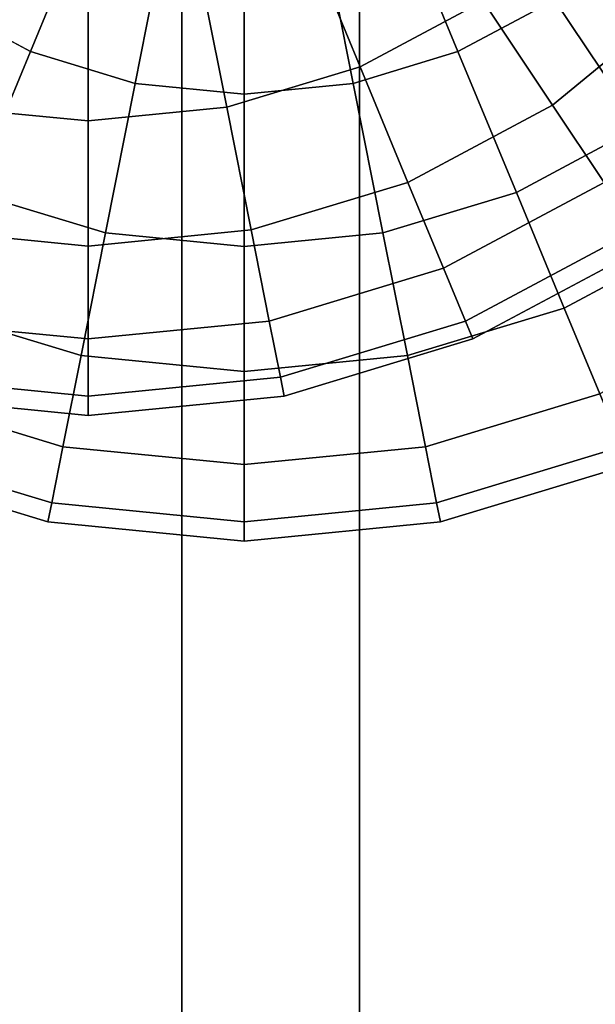
# Model space of a CAD drawing. Units: inches. Extents: x 1835 to 2471, y -177 to 178.
# Drawn here: x 2096 to 2097, y 6 to 7 of the extents above; entities that cross this region are included whole.
import ezdxf

# ---------------------------------------------------------------- set-up
doc = ezdxf.new("R2010")
doc.units = ezdxf.units.IN
doc.header["$MEASUREMENT"] = 0
doc.layers.get('0').update_dxf_attribs({"true_color": 0x030303})

msp = doc.modelspace()

# ---------------------------------------------------------------- linework, layer by layer
at = {"color": 18, "true_color": 0x000000}
for p, q in [((2096.3837, 8.5335, 49.0295), (2096.3837, 1.7091, 48.131)), ((2096.3837, 1.7091, 100.8658), (2096.3837, 8.5335, 99.9674)), ((2096.3837, 8.1363, 50.512), (2096.3837, 1.7091, 49.6658)), ((2096.3837, 1.7091, 99.331), (2096.3837, 8.1363, 98.4849)), ((2096.0199, 7.5679, 48.3338), (2095.9277, 7.3453, 48.5077)), ((2095.9277, 7.3453, 51.6369), (2096.0199, 7.5679, 51.8108)), ((2096.4282, 7.5679, 48.3338), (2096.5204, 7.3453, 48.5077)), ((2096.5204, 7.3453, 51.6369), (2096.4282, 7.5679, 51.8108)), ((2096.12, 7.5376, 48.3338), (2096.073, 7.3012, 48.5077)), ((2096.073, 7.3012, 51.6369), (2096.12, 7.5376, 51.8108)), ((2096.3281, 7.5376, 48.3338), (2096.3752, 7.3012, 48.5077)), ((2096.3752, 7.3012, 51.6369), (2096.3281, 7.5376, 51.8108)), ((2096.2241, 7.5273, 48.3338), (2096.2241, 7.2863, 48.5077)), ((2096.2241, 7.2863, 51.6369), (2096.2241, 7.5273, 51.8108)), ((2096.304, 7.5194, 97.8335), (2096.3848, 7.3243, 98.0675)), ((2096.3848, 7.3243, 100.7288), (2096.304, 7.5194, 100.9628)), ((2096.1587, 7.4754, 97.8335), (2096.1999, 7.2682, 98.0675)), ((2096.1999, 7.2682, 100.7288), (2096.1587, 7.4754, 100.9628)), ((2096.0076, 7.4605, 97.8335), (2096.0076, 7.2492, 98.0675)), ((2096.0076, 7.2492, 100.7288), (2096.0076, 7.4605, 100.9628)), ((2096.5552, 7.4154, 98.0675), (2096.6515, 7.2712, 98.3527)), ((2096.6515, 7.2712, 100.4436), (2096.5552, 7.4154, 100.7288)), ((2096.6543, 7.4169, 48.5077), (2096.7717, 7.2412, 48.7417)), ((2096.7717, 7.2412, 51.4029), (2096.6543, 7.4169, 51.6369)), ((2095.9277, 7.3453, 48.5077), (2095.8469, 7.1501, 48.7417)), ((2095.8469, 7.1501, 51.4029), (2095.9277, 7.3453, 51.6369)), ((2096.5204, 7.3453, 48.5077), (2096.6013, 7.1501, 48.7417)), ((2096.6013, 7.1501, 51.4029), (2096.5204, 7.3453, 51.6369)), ((2096.3848, 7.3243, 98.0675), (2096.4511, 7.1641, 98.3527)), ((2096.4511, 7.1641, 100.4436), (2096.3848, 7.3243, 100.7288)), ((2096.073, 7.3012, 48.5077), (2096.0318, 7.0941, 48.7417)), ((2096.0318, 7.0941, 51.4029), (2096.073, 7.3012, 51.6369)), ((2096.3752, 7.3012, 48.5077), (2096.4164, 7.0941, 48.7417)), ((2096.4164, 7.0941, 51.4029), (2096.3752, 7.3012, 51.6369)), ((2096.2241, 7.2863, 48.5077), (2096.2241, 7.0751, 48.7417)), ((2096.2241, 7.0751, 51.4029), (2096.2241, 7.2863, 51.6369)), ((2096.1999, 7.2682, 98.0675), (2096.2337, 7.0982, 98.3527)), ((2096.2337, 7.0982, 100.4436), (2096.1999, 7.2682, 100.7288)), ((2096.6515, 7.2712, 98.3527), (2096.7231, 7.1641, 98.678)), ((2096.7231, 7.1641, 100.1183), (2096.6515, 7.2712, 100.4436)), ((2096.0076, 7.2492, 98.0675), (2096.0076, 7.0759, 98.3527)), ((2096.0076, 7.0759, 100.4436), (2096.0076, 7.2492, 100.7288)), ((2096.4511, 7.1641, 98.3527), (2096.5004, 7.0451, 98.678)), ((2096.5004, 7.0451, 100.1183), (2096.4511, 7.1641, 100.4436)), ((2096.6013, 7.1501, 48.7417), (2096.6676, 6.99, 49.0268)), ((2096.6676, 6.99, 51.1178), (2096.6013, 7.1501, 51.4029)), ((2096.2337, 7.0982, 98.3527), (2096.2588, 6.9718, 98.678)), ((2096.2588, 6.9718, 100.1183), (2096.2337, 7.0982, 100.4436)), ((2096.0318, 7.0941, 48.7417), (2095.998, 6.924, 49.0268)), ((2095.998, 6.924, 51.1178), (2096.0318, 7.0941, 51.4029)), ((2096.4164, 7.0941, 48.7417), (2096.4502, 6.924, 49.0268)), ((2096.4502, 6.924, 51.1178), (2096.4164, 7.0941, 51.4029)), ((2096.0076, 7.0759, 98.3527), (2096.0076, 6.9471, 98.678)), ((2096.0076, 6.9471, 100.1183), (2096.0076, 7.0759, 100.4436)), ((2096.2241, 7.0751, 48.7417), (2096.2241, 6.9018, 49.0268)), ((2096.2241, 6.9018, 51.1178), (2096.2241, 7.0751, 51.4029)), ((2096.5004, 7.0451, 98.678), (2096.5308, 6.9718, 99.031)), ((2096.5308, 6.9718, 99.7653), (2096.5004, 7.0451, 100.1183)), ((2096.6676, 6.99, 49.0268), (2096.7169, 6.871, 49.3522)), ((2096.7169, 6.871, 50.7924), (2096.6676, 6.99, 51.1178)), ((2096.2588, 6.9718, 98.678), (2096.2743, 6.894, 99.031)), ((2096.2743, 6.894, 99.7653), (2096.2588, 6.9718, 100.1183)), ((2096.5308, 6.9718, 99.031), (2096.541, 6.9471, 99.3981)), ((2096.541, 6.9471, 99.3981), (2096.5308, 6.9718, 99.7653)), ((2096.0076, 6.9471, 98.678), (2096.0076, 6.8678, 99.031)), ((2096.0076, 6.8678, 99.7653), (2096.0076, 6.9471, 100.1183)), ((2095.998, 6.924, 49.0268), (2095.9728, 6.7977, 49.3522)), ((2095.9728, 6.7977, 50.7924), (2095.998, 6.924, 51.1178)), ((2096.4502, 6.924, 49.0268), (2096.4753, 6.7977, 49.3522)), ((2096.4753, 6.7977, 50.7924), (2096.4502, 6.924, 51.1178)), ((2096.2241, 6.9018, 49.0268), (2096.2241, 6.773, 49.3522)), ((2096.2241, 6.773, 50.7924), (2096.2241, 6.9018, 51.1178)), ((2096.2743, 6.894, 99.031), (2096.2795, 6.8678, 99.3981)), ((2096.2795, 6.8678, 99.3981), (2096.2743, 6.894, 99.7653)), ((2096.0076, 6.8678, 99.031), (2096.0076, 6.841, 99.3981)), ((2096.0076, 6.841, 99.3981), (2096.0076, 6.8678, 99.7653)), ((2095.9728, 6.7977, 49.3522), (2095.9574, 6.7199, 49.7052)), ((2095.9574, 6.7199, 50.4394), (2095.9728, 6.7977, 50.7924)), ((2096.4753, 6.7977, 49.3522), (2096.4908, 6.7199, 49.7052)), ((2096.4908, 6.7199, 50.4394), (2096.4753, 6.7977, 50.7924)), ((2096.2241, 6.773, 49.3522), (2096.2241, 6.6936, 49.7052)), ((2096.2241, 6.6936, 50.4394), (2096.2241, 6.773, 50.7924)), ((2095.9574, 6.7199, 49.7052), (2095.9521, 6.6936, 50.0723)), ((2095.9521, 6.6936, 50.0723), (2095.9574, 6.7199, 50.4394)), ((2096.4908, 6.7199, 49.7052), (2096.496, 6.6936, 50.0723)), ((2096.496, 6.6936, 50.0723), (2096.4908, 6.7199, 50.4394)), ((2096.2241, 6.6936, 49.7052), (2096.2241, 6.6669, 50.0723)), ((2096.2241, 6.6669, 50.0723), (2096.2241, 6.6936, 50.4394))]:
    msp.add_line(p, q, dxfattribs=at)
at = {"color": 18, "true_color": 0x000000, "extrusion": (-6.97399e-23, -4.24813e-15, -1)}
for p, q in [((2095.7938, 7.4169, 51.6369), (2095.9277, 7.3453, 51.6369)), ((2095.7938, 7.4169, 48.5077), (2095.9277, 7.3453, 48.5077)), ((2096.3848, 7.3243, 100.7288), (2096.5552, 7.4154, 100.7288)), ((2096.3848, 7.3243, 98.0675), (2096.5552, 7.4154, 98.0675)), ((2096.5204, 7.3453, 51.6369), (2096.6543, 7.4169, 51.6369)), ((2096.5204, 7.3453, 48.5077), (2096.6543, 7.4169, 48.5077)), ((2096.6515, 7.2712, 100.4436), (2096.8271, 7.4154, 100.4436)), ((2096.6515, 7.2712, 98.3527), (2096.8271, 7.4154, 98.3527)), ((2095.9277, 7.3453, 51.6369), (2096.073, 7.3012, 51.6369)), ((2095.9277, 7.3453, 48.5077), (2096.073, 7.3012, 48.5077)), ((2096.3752, 7.3012, 51.6369), (2096.5204, 7.3453, 51.6369)), ((2096.3752, 7.3012, 48.5077), (2096.5204, 7.3453, 48.5077)), ((2096.1999, 7.2682, 100.7288), (2096.3848, 7.3243, 100.7288)), ((2096.1999, 7.2682, 98.0675), (2096.3848, 7.3243, 98.0675)), ((2096.073, 7.3012, 51.6369), (2096.2241, 7.2863, 51.6369)), ((2096.073, 7.3012, 48.5077), (2096.2241, 7.2863, 48.5077)), ((2096.2241, 7.2863, 51.6369), (2096.3752, 7.3012, 51.6369)), ((2096.2241, 7.2863, 48.5077), (2096.3752, 7.3012, 48.5077)), ((2095.8153, 7.2682, 100.7288), (2096.0076, 7.2492, 100.7288)), ((2095.8153, 7.2682, 98.0675), (2096.0076, 7.2492, 98.0675)), ((2096.0076, 7.2492, 100.7288), (2096.1999, 7.2682, 100.7288)), ((2096.0076, 7.2492, 98.0675), (2096.1999, 7.2682, 98.0675)), ((2096.4511, 7.1641, 100.4436), (2096.6515, 7.2712, 100.4436)), ((2096.4511, 7.1641, 98.3527), (2096.6515, 7.2712, 98.3527)), ((2096.6013, 7.1501, 51.4029), (2096.7717, 7.2412, 51.4029)), ((2096.6013, 7.1501, 48.7417), (2096.7717, 7.2412, 48.7417)), ((2096.2337, 7.0982, 100.4436), (2096.4511, 7.1641, 100.4436)), ((2096.2337, 7.0982, 98.3527), (2096.4511, 7.1641, 98.3527)), ((2096.5004, 7.0451, 100.1183), (2096.7231, 7.1641, 100.1183)), ((2096.5004, 7.0451, 98.678), (2096.7231, 7.1641, 98.678)), ((2095.8469, 7.1501, 51.4029), (2096.0318, 7.0941, 51.4029)), ((2095.8469, 7.1501, 48.7417), (2096.0318, 7.0941, 48.7417)), ((2096.4164, 7.0941, 51.4029), (2096.6013, 7.1501, 51.4029)), ((2096.4164, 7.0941, 48.7417), (2096.6013, 7.1501, 48.7417)), ((2095.7815, 7.0982, 100.4436), (2096.0076, 7.0759, 100.4436)), ((2095.7815, 7.0982, 98.3527), (2096.0076, 7.0759, 98.3527)), ((2096.0076, 7.0759, 100.4436), (2096.2337, 7.0982, 100.4436)), ((2096.0076, 7.0759, 98.3527), (2096.2337, 7.0982, 98.3527)), ((2096.5308, 6.9718, 99.7653), (2096.7671, 7.0982, 99.7653)), ((2096.5308, 6.9718, 99.031), (2096.7671, 7.0982, 99.031)), ((2096.6676, 6.99, 51.1178), (2096.868, 7.0971, 51.1178)), ((2096.6676, 6.99, 49.0268), (2096.868, 7.0971, 49.0268)), ((2096.0318, 7.0941, 51.4029), (2096.2241, 7.0751, 51.4029)), ((2096.0318, 7.0941, 48.7417), (2096.2241, 7.0751, 48.7417)), ((2096.2241, 7.0751, 51.4029), (2096.4164, 7.0941, 51.4029)), ((2096.2241, 7.0751, 48.7417), (2096.4164, 7.0941, 48.7417)), ((2096.541, 6.9471, 99.3981), (2096.782, 7.0759, 99.3981)), ((2096.2588, 6.9718, 100.1183), (2096.5004, 7.0451, 100.1183)), ((2096.2588, 6.9718, 98.678), (2096.5004, 7.0451, 98.678)), ((2095.7805, 6.99, 51.1178), (2095.998, 6.924, 51.1178)), ((2095.7805, 6.99, 49.0268), (2095.998, 6.924, 49.0268)), ((2096.4502, 6.924, 51.1178), (2096.6676, 6.99, 51.1178)), ((2096.4502, 6.924, 49.0268), (2096.6676, 6.99, 49.0268)), ((2095.7564, 6.9718, 100.1183), (2096.0076, 6.9471, 100.1183)), ((2095.7564, 6.9718, 98.678), (2096.0076, 6.9471, 98.678)), ((2096.0076, 6.9471, 100.1183), (2096.2588, 6.9718, 100.1183)), ((2096.0076, 6.9471, 98.678), (2096.2588, 6.9718, 98.678)), ((2096.2743, 6.894, 99.7653), (2096.5308, 6.9718, 99.7653)), ((2096.2743, 6.894, 99.031), (2096.5308, 6.9718, 99.031)), ((2096.2795, 6.8678, 99.3981), (2096.541, 6.9471, 99.3981)), ((2095.998, 6.924, 51.1178), (2096.2241, 6.9018, 51.1178)), ((2095.998, 6.924, 49.0268), (2096.2241, 6.9018, 49.0268)), ((2096.2241, 6.9018, 51.1178), (2096.4502, 6.924, 51.1178)), ((2096.2241, 6.9018, 49.0268), (2096.4502, 6.924, 49.0268)), ((2095.7409, 6.894, 99.7653), (2096.0076, 6.8678, 99.7653)), ((2095.7409, 6.894, 99.031), (2096.0076, 6.8678, 99.031)), ((2096.0076, 6.8678, 99.7653), (2096.2743, 6.894, 99.7653)), ((2096.0076, 6.8678, 99.031), (2096.2743, 6.894, 99.031)), ((2095.7313, 6.871, 50.7924), (2095.9728, 6.7977, 50.7924)), ((2095.7313, 6.871, 49.3522), (2095.9728, 6.7977, 49.3522)), ((2095.7357, 6.8678, 99.3981), (2096.0076, 6.841, 99.3981)), ((2096.0076, 6.841, 99.3981), (2096.2795, 6.8678, 99.3981)), ((2096.4753, 6.7977, 50.7924), (2096.7169, 6.871, 50.7924)), ((2096.4753, 6.7977, 49.3522), (2096.7169, 6.871, 49.3522)), ((2095.7009, 6.7977, 50.4394), (2095.9574, 6.7199, 50.4394)), ((2095.7009, 6.7977, 49.7052), (2095.9574, 6.7199, 49.7052)), ((2095.9728, 6.7977, 50.7924), (2096.2241, 6.773, 50.7924)), ((2095.9728, 6.7977, 49.3522), (2096.2241, 6.773, 49.3522)), ((2096.2241, 6.773, 50.7924), (2096.4753, 6.7977, 50.7924)), ((2096.2241, 6.773, 49.3522), (2096.4753, 6.7977, 49.3522)), ((2096.4908, 6.7199, 50.4394), (2096.7472, 6.7977, 50.4394)), ((2096.4908, 6.7199, 49.7052), (2096.7472, 6.7977, 49.7052)), ((2095.6906, 6.773, 50.0723), (2095.9521, 6.6936, 50.0723)), ((2096.496, 6.6936, 50.0723), (2096.7575, 6.773, 50.0723)), ((2095.9574, 6.7199, 50.4394), (2096.2241, 6.6936, 50.4394)), ((2095.9574, 6.7199, 49.7052), (2096.2241, 6.6936, 49.7052)), ((2096.2241, 6.6936, 50.4394), (2096.4908, 6.7199, 50.4394)), ((2096.2241, 6.6936, 49.7052), (2096.4908, 6.7199, 49.7052)), ((2095.9521, 6.6936, 50.0723), (2096.2241, 6.6669, 50.0723)), ((2096.2241, 6.6669, 50.0723), (2096.496, 6.6936, 50.0723))]:
    msp.add_line(p, q, dxfattribs=at)
at = {"color": 18, "true_color": 0x000000, "extrusion": (-1, 1.46643e-15, 5.4728e-15)}
msp.add_circle((-1.7091, 74.4984, -2096.1376), 25.6, dxfattribs=at)
at = {"color": 18, "true_color": 0x000000, "invisible_edges": 1}
for points in [[(2096.3837, 8.5335, 49.0295), (2095.8915, 1.7091, 48.131), (2095.8915, 8.5335, 49.0295)], [(2095.8915, 1.7091, 48.131), (2096.3837, 8.5335, 49.0295), (2096.3837, 1.7091, 48.131)], [(2096.3837, 1.7091, 100.8658), (2095.8915, 8.5335, 99.9674), (2095.8915, 1.7091, 100.8658)], [(2095.8915, 8.5335, 99.9674), (2096.3837, 1.7091, 100.8658), (2096.3837, 8.5335, 99.9674)], [(2096.7818, 8.4576, 49.3126), (2096.3837, 1.7091, 48.131), (2096.3837, 8.5335, 49.0295)], [(2096.7818, 1.7091, 100.5727), (2096.3837, 8.5335, 99.9674), (2096.3837, 1.7091, 100.8658)], [(2096.3837, 8.5335, 99.9674), (2096.7818, 1.7091, 100.5727), (2096.7818, 8.4576, 99.6843)], [(2096.3837, 1.7091, 48.131), (2096.7818, 8.4576, 49.3126), (2096.7818, 1.7091, 48.4242)], [(2096.3837, 8.1363, 50.512), (2096.7818, 1.7091, 49.3727), (2096.7818, 8.2121, 50.2289)], [(2096.7818, 8.2121, 98.768), (2096.3837, 1.7091, 99.331), (2096.3837, 8.1363, 98.4849)], [(2096.3837, 1.7091, 99.331), (2096.7818, 8.2121, 98.768), (2096.7818, 1.7091, 99.6242)], [(2096.3837, 1.7091, 49.6658), (2095.8915, 8.1363, 50.512), (2095.8915, 1.7091, 49.6658)], [(2095.8915, 8.1363, 50.512), (2096.3837, 1.7091, 49.6658), (2096.3837, 8.1363, 50.512)], [(2096.3837, 8.1363, 98.4849), (2095.8915, 1.7091, 99.331), (2095.8915, 8.1363, 98.4849)], [(2095.8915, 1.7091, 99.331), (2096.3837, 8.1363, 98.4849), (2096.3837, 1.7091, 99.331)], [(2096.7818, 1.7091, 49.3727), (2096.3837, 8.1363, 50.512), (2096.3837, 1.7091, 49.6658)], [(2095.9277, 7.3453, 51.6369), (2095.9277, 7.6172, 51.8108), (2095.7938, 7.4169, 51.6369)], [(2095.9277, 7.6172, 48.3338), (2095.9277, 7.3453, 48.5077), (2095.7938, 7.4169, 48.5077)], [(2095.9277, 7.6172, 51.8108), (2095.9277, 7.3453, 51.6369), (2096.0199, 7.5679, 51.8108)], [(2095.9277, 7.3453, 48.5077), (2095.9277, 7.6172, 48.3338), (2096.0199, 7.5679, 48.3338)], [(2096.5204, 7.3453, 51.6369), (2096.5204, 7.6172, 51.8108), (2096.4282, 7.5679, 51.8108)], [(2096.5204, 7.6172, 48.3338), (2096.5204, 7.3453, 48.5077), (2096.4282, 7.5679, 48.3338)], [(2096.5204, 7.6172, 51.8108), (2096.5204, 7.3453, 51.6369), (2096.6543, 7.4169, 51.6369)], [(2096.5204, 7.3453, 48.5077), (2096.5204, 7.6172, 48.3338), (2096.6543, 7.4169, 48.5077)], [(2096.3848, 7.3243, 100.7288), (2096.4378, 7.591, 100.9628), (2096.304, 7.5194, 100.9628)], [(2096.4378, 7.591, 97.8335), (2096.3848, 7.3243, 98.0675), (2096.304, 7.5194, 97.8335)], [(2096.4378, 7.591, 100.9628), (2096.3848, 7.3243, 100.7288), (2096.5552, 7.4154, 100.7288)], [(2096.3848, 7.3243, 98.0675), (2096.4378, 7.591, 97.8335), (2096.5552, 7.4154, 98.0675)], [(2096.073, 7.3012, 51.6369), (2096.0199, 7.5679, 51.8108), (2095.9277, 7.3453, 51.6369)], [(2096.0199, 7.5679, 48.3338), (2096.073, 7.3012, 48.5077), (2095.9277, 7.3453, 48.5077)], [(2096.0199, 7.5679, 51.8108), (2096.073, 7.3012, 51.6369), (2096.12, 7.5376, 51.8108)], [(2096.073, 7.3012, 48.5077), (2096.0199, 7.5679, 48.3338), (2096.12, 7.5376, 48.3338)], [(2096.3752, 7.3012, 51.6369), (2096.4282, 7.5679, 51.8108), (2096.3281, 7.5376, 51.8108)], [(2096.4282, 7.5679, 48.3338), (2096.3752, 7.3012, 48.5077), (2096.3281, 7.5376, 48.3338)], [(2096.4282, 7.5679, 51.8108), (2096.3752, 7.3012, 51.6369), (2096.5204, 7.3453, 51.6369)], [(2096.3752, 7.3012, 48.5077), (2096.4282, 7.5679, 48.3338), (2096.5204, 7.3453, 48.5077)], [(2096.2241, 7.2863, 51.6369), (2096.12, 7.5376, 51.8108), (2096.073, 7.3012, 51.6369)], [(2096.12, 7.5376, 48.3338), (2096.2241, 7.2863, 48.5077), (2096.073, 7.3012, 48.5077)], [(2096.12, 7.5376, 51.8108), (2096.2241, 7.2863, 51.6369), (2096.2241, 7.5273, 51.8108)], [(2096.2241, 7.2863, 48.5077), (2096.12, 7.5376, 48.3338), (2096.2241, 7.5273, 48.3338)], [(2096.2241, 7.5273, 51.8108), (2096.3752, 7.3012, 51.6369), (2096.3281, 7.5376, 51.8108)], [(2096.3281, 7.5376, 48.3338), (2096.2241, 7.2863, 48.5077), (2096.2241, 7.5273, 48.3338)], [(2096.2241, 7.2863, 48.5077), (2096.3281, 7.5376, 48.3338), (2096.3752, 7.3012, 48.5077)], [(2096.6515, 7.2712, 100.4436), (2096.7046, 7.5379, 100.7288), (2096.5552, 7.4154, 100.7288)], [(2096.7046, 7.5379, 98.0675), (2096.6515, 7.2712, 98.3527), (2096.5552, 7.4154, 98.0675)], [(2096.7046, 7.5379, 100.7288), (2096.6515, 7.2712, 100.4436), (2096.8271, 7.4154, 100.4436)], [(2096.6515, 7.2712, 98.3527), (2096.7046, 7.5379, 98.0675), (2096.8271, 7.4154, 98.3527)], [(2096.1999, 7.2682, 100.7288), (2096.304, 7.5194, 100.9628), (2096.1587, 7.4754, 100.9628)], [(2096.304, 7.5194, 97.8335), (2096.1999, 7.2682, 98.0675), (2096.1587, 7.4754, 97.8335)], [(2096.304, 7.5194, 100.9628), (2096.1999, 7.2682, 100.7288), (2096.3848, 7.3243, 100.7288)], [(2096.1999, 7.2682, 98.0675), (2096.304, 7.5194, 97.8335), (2096.3848, 7.3243, 98.0675)], [(2096.3752, 7.3012, 51.6369), (2096.2241, 7.5273, 51.8108), (2096.2241, 7.2863, 51.6369)], [(2096.7717, 7.2412, 51.4029), (2096.7717, 7.5132, 51.6369), (2096.6543, 7.4169, 51.6369)], [(2096.7717, 7.5132, 48.5077), (2096.7717, 7.2412, 48.7417), (2096.6543, 7.4169, 48.5077)], [(2096.0076, 7.2492, 100.7288), (2095.8565, 7.4754, 100.9628), (2095.8153, 7.2682, 100.7288)], [(2095.8565, 7.4754, 97.8335), (2096.0076, 7.2492, 98.0675), (2095.8153, 7.2682, 98.0675)], [(2095.8565, 7.4754, 100.9628), (2096.0076, 7.2492, 100.7288), (2096.0076, 7.4605, 100.9628)], [(2096.0076, 7.2492, 98.0675), (2095.8565, 7.4754, 97.8335), (2096.0076, 7.4605, 97.8335)], [(2096.0076, 7.4605, 100.9628), (2096.1999, 7.2682, 100.7288), (2096.1587, 7.4754, 100.9628)], [(2096.1587, 7.4754, 97.8335), (2096.0076, 7.2492, 98.0675), (2096.0076, 7.4605, 97.8335)], [(2096.0076, 7.2492, 98.0675), (2096.1587, 7.4754, 97.8335), (2096.1999, 7.2682, 98.0675)], [(2096.1999, 7.2682, 100.7288), (2096.0076, 7.4605, 100.9628), (2096.0076, 7.2492, 100.7288)], [(2095.7938, 7.4169, 51.6369), (2095.8469, 7.1501, 51.4029), (2095.9277, 7.3453, 51.6369)], [(2095.8469, 7.1501, 48.7417), (2095.7938, 7.4169, 48.5077), (2095.9277, 7.3453, 48.5077)], [(2096.4511, 7.1641, 100.4436), (2096.5552, 7.4154, 100.7288), (2096.3848, 7.3243, 100.7288)], [(2096.6515, 7.2712, 98.3527), (2096.3848, 7.3243, 98.0675), (2096.5552, 7.4154, 98.0675)], [(2096.5552, 7.4154, 100.7288), (2096.4511, 7.1641, 100.4436), (2096.6515, 7.2712, 100.4436)], [(2096.6013, 7.1501, 51.4029), (2096.6543, 7.4169, 51.6369), (2096.5204, 7.3453, 51.6369)], [(2096.6543, 7.4169, 48.5077), (2096.6013, 7.1501, 48.7417), (2096.5204, 7.3453, 48.5077)], [(2096.6543, 7.4169, 51.6369), (2096.6013, 7.1501, 51.4029), (2096.7717, 7.2412, 51.4029)], [(2096.6013, 7.1501, 48.7417), (2096.6543, 7.4169, 48.5077), (2096.7717, 7.2412, 48.7417)], [(2096.7231, 7.1641, 100.1183), (2096.8271, 7.4154, 100.4436), (2096.6515, 7.2712, 100.4436)], [(2096.8271, 7.4154, 98.3527), (2096.7231, 7.1641, 98.678), (2096.6515, 7.2712, 98.3527)], [(2096.0318, 7.0941, 51.4029), (2095.9277, 7.3453, 51.6369), (2095.8469, 7.1501, 51.4029)], [(2095.9277, 7.3453, 48.5077), (2096.0318, 7.0941, 48.7417), (2095.8469, 7.1501, 48.7417)], [(2095.9277, 7.3453, 51.6369), (2096.0318, 7.0941, 51.4029), (2096.073, 7.3012, 51.6369)], [(2096.0318, 7.0941, 48.7417), (2095.9277, 7.3453, 48.5077), (2096.073, 7.3012, 48.5077)], [(2096.4164, 7.0941, 51.4029), (2096.5204, 7.3453, 51.6369), (2096.3752, 7.3012, 51.6369)], [(2096.5204, 7.3453, 48.5077), (2096.4164, 7.0941, 48.7417), (2096.3752, 7.3012, 48.5077)], [(2096.5204, 7.3453, 51.6369), (2096.4164, 7.0941, 51.4029), (2096.6013, 7.1501, 51.4029)], [(2096.4164, 7.0941, 48.7417), (2096.5204, 7.3453, 48.5077), (2096.6013, 7.1501, 48.7417)], [(2096.1999, 7.2682, 100.7288), (2096.4511, 7.1641, 100.4436), (2096.3848, 7.3243, 100.7288)], [(2096.4511, 7.1641, 98.3527), (2096.1999, 7.2682, 98.0675), (2096.3848, 7.3243, 98.0675)], [(2096.3848, 7.3243, 98.0675), (2096.6515, 7.2712, 98.3527), (2096.4511, 7.1641, 98.3527)], [(2096.2241, 7.0751, 51.4029), (2096.073, 7.3012, 51.6369), (2096.0318, 7.0941, 51.4029)], [(2096.073, 7.3012, 48.5077), (2096.2241, 7.0751, 48.7417), (2096.0318, 7.0941, 48.7417)], [(2096.073, 7.3012, 51.6369), (2096.2241, 7.0751, 51.4029), (2096.2241, 7.2863, 51.6369)], [(2096.2241, 7.0751, 48.7417), (2096.073, 7.3012, 48.5077), (2096.2241, 7.2863, 48.5077)], [(2096.2241, 7.2863, 51.6369), (2096.4164, 7.0941, 51.4029), (2096.3752, 7.3012, 51.6369)], [(2096.3752, 7.3012, 48.5077), (2096.2241, 7.0751, 48.7417), (2096.2241, 7.2863, 48.5077)], [(2096.2241, 7.0751, 48.7417), (2096.3752, 7.3012, 48.5077), (2096.4164, 7.0941, 48.7417)], [(2096.4164, 7.0941, 51.4029), (2096.2241, 7.2863, 51.6369), (2096.2241, 7.0751, 51.4029)], [(2096.0076, 7.0759, 100.4436), (2095.8153, 7.2682, 100.7288), (2095.7815, 7.0982, 100.4436)], [(2096.0076, 7.2492, 98.0675), (2095.7815, 7.0982, 98.3527), (2095.8153, 7.2682, 98.0675)], [(2095.8153, 7.2682, 100.7288), (2096.0076, 7.0759, 100.4436), (2096.0076, 7.2492, 100.7288)], [(2096.0076, 7.0759, 100.4436), (2096.1999, 7.2682, 100.7288), (2096.0076, 7.2492, 100.7288)], [(2096.1999, 7.2682, 100.7288), (2096.0076, 7.0759, 100.4436), (2096.2337, 7.0982, 100.4436)], [(2096.2337, 7.0982, 98.3527), (2096.0076, 7.2492, 98.0675), (2096.1999, 7.2682, 98.0675)], [(2096.4511, 7.1641, 100.4436), (2096.1999, 7.2682, 100.7288), (2096.2337, 7.0982, 100.4436)], [(2096.1999, 7.2682, 98.0675), (2096.4511, 7.1641, 98.3527), (2096.2337, 7.0982, 98.3527)], [(2096.5004, 7.0451, 100.1183), (2096.6515, 7.2712, 100.4436), (2096.4511, 7.1641, 100.4436)], [(2096.7231, 7.1641, 98.678), (2096.4511, 7.1641, 98.3527), (2096.6515, 7.2712, 98.3527)], [(2096.6515, 7.2712, 100.4436), (2096.5004, 7.0451, 100.1183), (2096.7231, 7.1641, 100.1183)], [(2095.7815, 7.0982, 98.3527), (2096.0076, 7.2492, 98.0675), (2096.0076, 7.0759, 98.3527)], [(2096.0076, 7.2492, 98.0675), (2096.2337, 7.0982, 98.3527), (2096.0076, 7.0759, 98.3527)], [(2096.6676, 6.99, 51.1178), (2096.7717, 7.2412, 51.4029), (2096.6013, 7.1501, 51.4029)], [(2096.868, 7.0971, 49.0268), (2096.6013, 7.1501, 48.7417), (2096.7717, 7.2412, 48.7417)], [(2096.7717, 7.2412, 51.4029), (2096.6676, 6.99, 51.1178), (2096.868, 7.0971, 51.1178)], [(2096.2588, 6.9718, 100.1183), (2096.4511, 7.1641, 100.4436), (2096.2337, 7.0982, 100.4436)], [(2096.4511, 7.1641, 98.3527), (2096.2588, 6.9718, 98.678), (2096.2337, 7.0982, 98.3527)], [(2096.4511, 7.1641, 100.4436), (2096.2588, 6.9718, 100.1183), (2096.5004, 7.0451, 100.1183)], [(2096.2588, 6.9718, 98.678), (2096.4511, 7.1641, 98.3527), (2096.5004, 7.0451, 98.678)], [(2096.4511, 7.1641, 98.3527), (2096.7231, 7.1641, 98.678), (2096.5004, 7.0451, 98.678)], [(2096.5308, 6.9718, 99.7653), (2096.7231, 7.1641, 100.1183), (2096.5004, 7.0451, 100.1183)], [(2096.7671, 7.0982, 99.031), (2096.5004, 7.0451, 98.678), (2096.7231, 7.1641, 98.678)], [(2096.7231, 7.1641, 100.1183), (2096.5308, 6.9718, 99.7653), (2096.7671, 7.0982, 99.7653)], [(2095.7805, 6.99, 51.1178), (2096.0318, 7.0941, 51.4029), (2095.8469, 7.1501, 51.4029)], [(2095.8469, 7.1501, 48.7417), (2095.998, 6.924, 49.0268), (2095.7805, 6.99, 49.0268)], [(2095.998, 6.924, 49.0268), (2095.8469, 7.1501, 48.7417), (2096.0318, 7.0941, 48.7417)], [(2096.4164, 7.0941, 51.4029), (2096.6676, 6.99, 51.1178), (2096.6013, 7.1501, 51.4029)], [(2096.6676, 6.99, 49.0268), (2096.4164, 7.0941, 48.7417), (2096.6013, 7.1501, 48.7417)], [(2096.6013, 7.1501, 48.7417), (2096.868, 7.0971, 49.0268), (2096.6676, 6.99, 49.0268)], [(2096.0076, 6.9471, 100.1183), (2095.7815, 7.0982, 100.4436), (2095.7564, 6.9718, 100.1183)], [(2096.0076, 7.0759, 98.3527), (2095.7564, 6.9718, 98.678), (2095.7815, 7.0982, 98.3527)], [(2095.7815, 7.0982, 100.4436), (2096.0076, 6.9471, 100.1183), (2096.0076, 7.0759, 100.4436)], [(2096.0076, 6.9471, 100.1183), (2096.2337, 7.0982, 100.4436), (2096.0076, 7.0759, 100.4436)], [(2096.2337, 7.0982, 100.4436), (2096.0076, 6.9471, 100.1183), (2096.2588, 6.9718, 100.1183)], [(2096.2588, 6.9718, 98.678), (2096.0076, 7.0759, 98.3527), (2096.2337, 7.0982, 98.3527)], [(2096.5004, 7.0451, 98.678), (2096.7671, 7.0982, 99.031), (2096.5308, 6.9718, 99.031)], [(2096.541, 6.9471, 99.3981), (2096.7671, 7.0982, 99.7653), (2096.5308, 6.9718, 99.7653)], [(2096.782, 7.0759, 99.3981), (2096.5308, 6.9718, 99.031), (2096.7671, 7.0982, 99.031)], [(2096.7671, 7.0982, 99.7653), (2096.541, 6.9471, 99.3981), (2096.782, 7.0759, 99.3981)], [(2096.7169, 6.871, 50.7924), (2096.868, 7.0971, 51.1178), (2096.6676, 6.99, 51.1178)], [(2096.9395, 6.99, 49.3522), (2096.6676, 6.99, 49.0268), (2096.868, 7.0971, 49.0268)], [(2096.0318, 7.0941, 51.4029), (2095.7805, 6.99, 51.1178), (2095.998, 6.924, 51.1178)], [(2096.2241, 6.9018, 51.1178), (2096.0318, 7.0941, 51.4029), (2095.998, 6.924, 51.1178)], [(2096.2241, 7.0751, 48.7417), (2095.998, 6.924, 49.0268), (2096.0318, 7.0941, 48.7417)], [(2096.0318, 7.0941, 51.4029), (2096.2241, 6.9018, 51.1178), (2096.2241, 7.0751, 51.4029)], [(2096.2241, 6.9018, 51.1178), (2096.4164, 7.0941, 51.4029), (2096.2241, 7.0751, 51.4029)], [(2096.4164, 7.0941, 51.4029), (2096.2241, 6.9018, 51.1178), (2096.4502, 6.924, 51.1178)], [(2096.4502, 6.924, 49.0268), (2096.2241, 7.0751, 48.7417), (2096.4164, 7.0941, 48.7417)], [(2096.6676, 6.99, 51.1178), (2096.4164, 7.0941, 51.4029), (2096.4502, 6.924, 51.1178)], [(2096.4164, 7.0941, 48.7417), (2096.6676, 6.99, 49.0268), (2096.4502, 6.924, 49.0268)], [(2095.7564, 6.9718, 98.678), (2096.0076, 7.0759, 98.3527), (2096.0076, 6.9471, 98.678)], [(2095.998, 6.924, 49.0268), (2096.2241, 7.0751, 48.7417), (2096.2241, 6.9018, 49.0268)], [(2096.0076, 7.0759, 98.3527), (2096.2588, 6.9718, 98.678), (2096.0076, 6.9471, 98.678)], [(2096.2241, 7.0751, 48.7417), (2096.4502, 6.924, 49.0268), (2096.2241, 6.9018, 49.0268)], [(2096.5308, 6.9718, 99.031), (2096.782, 7.0759, 99.3981), (2096.541, 6.9471, 99.3981)], [(2096.2743, 6.894, 99.7653), (2096.5004, 7.0451, 100.1183), (2096.2588, 6.9718, 100.1183)], [(2096.5004, 7.0451, 98.678), (2096.2743, 6.894, 99.031), (2096.2588, 6.9718, 98.678)], [(2096.5004, 7.0451, 100.1183), (2096.2743, 6.894, 99.7653), (2096.5308, 6.9718, 99.7653)], [(2096.2743, 6.894, 99.031), (2096.5004, 7.0451, 98.678), (2096.5308, 6.9718, 99.031)], [(2095.7313, 6.871, 50.7924), (2095.998, 6.924, 51.1178), (2095.7805, 6.99, 51.1178)], [(2095.7805, 6.99, 49.0268), (2095.9728, 6.7977, 49.3522), (2095.7313, 6.871, 49.3522)], [(2095.9728, 6.7977, 49.3522), (2095.7805, 6.99, 49.0268), (2095.998, 6.924, 49.0268)], [(2096.4753, 6.7977, 50.7924), (2096.6676, 6.99, 51.1178), (2096.4502, 6.924, 51.1178)], [(2096.6676, 6.99, 49.0268), (2096.4753, 6.7977, 49.3522), (2096.4502, 6.924, 49.0268)], [(2096.6676, 6.99, 51.1178), (2096.4753, 6.7977, 50.7924), (2096.7169, 6.871, 50.7924)], [(2096.4753, 6.7977, 49.3522), (2096.6676, 6.99, 49.0268), (2096.7169, 6.871, 49.3522)], [(2096.6676, 6.99, 49.0268), (2096.9395, 6.99, 49.3522), (2096.7169, 6.871, 49.3522)], [(2095.7409, 6.894, 99.7653), (2096.0076, 6.9471, 100.1183), (2095.7564, 6.9718, 100.1183)], [(2095.7564, 6.9718, 98.678), (2096.0076, 6.8678, 99.031), (2095.7409, 6.894, 99.031)], [(2096.0076, 6.8678, 99.031), (2095.7564, 6.9718, 98.678), (2096.0076, 6.9471, 98.678)], [(2096.0076, 6.8678, 99.7653), (2096.2588, 6.9718, 100.1183), (2096.0076, 6.9471, 100.1183)], [(2096.2588, 6.9718, 100.1183), (2096.0076, 6.8678, 99.7653), (2096.2743, 6.894, 99.7653)], [(2096.2743, 6.894, 99.031), (2096.0076, 6.9471, 98.678), (2096.2588, 6.9718, 98.678)], [(2096.2743, 6.894, 99.7653), (2096.541, 6.9471, 99.3981), (2096.5308, 6.9718, 99.7653)], [(2096.541, 6.9471, 99.3981), (2096.2743, 6.894, 99.031), (2096.5308, 6.9718, 99.031)], [(2096.0076, 6.9471, 100.1183), (2095.7409, 6.894, 99.7653), (2096.0076, 6.8678, 99.7653)], [(2096.0076, 6.9471, 98.678), (2096.2743, 6.894, 99.031), (2096.0076, 6.8678, 99.031)], [(2096.541, 6.9471, 99.3981), (2096.2743, 6.894, 99.7653), (2096.2795, 6.8678, 99.3981)], [(2096.2743, 6.894, 99.031), (2096.541, 6.9471, 99.3981), (2096.2795, 6.8678, 99.3981)], [(2095.998, 6.924, 51.1178), (2095.7313, 6.871, 50.7924), (2095.9728, 6.7977, 50.7924)], [(2096.2241, 6.773, 50.7924), (2095.998, 6.924, 51.1178), (2095.9728, 6.7977, 50.7924)], [(2096.2241, 6.9018, 49.0268), (2095.9728, 6.7977, 49.3522), (2095.998, 6.924, 49.0268)], [(2095.998, 6.924, 51.1178), (2096.2241, 6.773, 50.7924), (2096.2241, 6.9018, 51.1178)], [(2096.2241, 6.773, 50.7924), (2096.4502, 6.924, 51.1178), (2096.2241, 6.9018, 51.1178)], [(2096.4502, 6.924, 51.1178), (2096.2241, 6.773, 50.7924), (2096.4753, 6.7977, 50.7924)], [(2096.4753, 6.7977, 49.3522), (2096.2241, 6.9018, 49.0268), (2096.4502, 6.924, 49.0268)], [(2096.0076, 6.841, 99.3981), (2095.7409, 6.894, 99.7653), (2095.7357, 6.8678, 99.3981)], [(2096.0076, 6.8678, 99.031), (2095.7357, 6.8678, 99.3981), (2095.7409, 6.894, 99.031)], [(2095.7409, 6.894, 99.7653), (2096.0076, 6.841, 99.3981), (2096.0076, 6.8678, 99.7653)], [(2095.9728, 6.7977, 49.3522), (2096.2241, 6.9018, 49.0268), (2096.2241, 6.773, 49.3522)], [(2096.0076, 6.841, 99.3981), (2096.2743, 6.894, 99.7653), (2096.0076, 6.8678, 99.7653)], [(2096.2743, 6.894, 99.7653), (2096.0076, 6.841, 99.3981), (2096.2795, 6.8678, 99.3981)], [(2096.2795, 6.8678, 99.3981), (2096.0076, 6.8678, 99.031), (2096.2743, 6.894, 99.031)], [(2096.2241, 6.9018, 49.0268), (2096.4753, 6.7977, 49.3522), (2096.2241, 6.773, 49.3522)], [(2095.7009, 6.7977, 50.4394), (2095.9728, 6.7977, 50.7924), (2095.7313, 6.871, 50.7924)], [(2095.7313, 6.871, 49.3522), (2095.9574, 6.7199, 49.7052), (2095.7009, 6.7977, 49.7052)], [(2095.9574, 6.7199, 49.7052), (2095.7313, 6.871, 49.3522), (2095.9728, 6.7977, 49.3522)], [(2095.7357, 6.8678, 99.3981), (2096.0076, 6.8678, 99.031), (2096.0076, 6.841, 99.3981)], [(2096.0076, 6.8678, 99.031), (2096.2795, 6.8678, 99.3981), (2096.0076, 6.841, 99.3981)], [(2096.4908, 6.7199, 50.4394), (2096.7169, 6.871, 50.7924), (2096.4753, 6.7977, 50.7924)], [(2096.7169, 6.871, 49.3522), (2096.4908, 6.7199, 49.7052), (2096.4753, 6.7977, 49.3522)], [(2096.7169, 6.871, 50.7924), (2096.4908, 6.7199, 50.4394), (2096.7472, 6.7977, 50.4394)], [(2096.4908, 6.7199, 49.7052), (2096.7169, 6.871, 49.3522), (2096.7472, 6.7977, 49.7052)], [(2095.6906, 6.773, 50.0723), (2095.9574, 6.7199, 50.4394), (2095.7009, 6.7977, 50.4394)], [(2095.7009, 6.7977, 49.7052), (2095.9521, 6.6936, 50.0723), (2095.6906, 6.773, 50.0723)], [(2095.9728, 6.7977, 50.7924), (2095.7009, 6.7977, 50.4394), (2095.9574, 6.7199, 50.4394)], [(2095.9521, 6.6936, 50.0723), (2095.7009, 6.7977, 49.7052), (2095.9574, 6.7199, 49.7052)], [(2095.9574, 6.7199, 50.4394), (2096.2241, 6.773, 50.7924), (2095.9728, 6.7977, 50.7924)], [(2095.9728, 6.7977, 49.3522), (2096.2241, 6.6936, 49.7052), (2095.9574, 6.7199, 49.7052)], [(2096.2241, 6.6936, 49.7052), (2095.9728, 6.7977, 49.3522), (2096.2241, 6.773, 49.3522)], [(2096.2241, 6.6936, 50.4394), (2096.4753, 6.7977, 50.7924), (2096.2241, 6.773, 50.7924)], [(2096.4753, 6.7977, 50.7924), (2096.2241, 6.6936, 50.4394), (2096.4908, 6.7199, 50.4394)], [(2096.4908, 6.7199, 49.7052), (2096.2241, 6.773, 49.3522), (2096.4753, 6.7977, 49.3522)], [(2096.4908, 6.7199, 50.4394), (2096.7575, 6.773, 50.0723), (2096.7472, 6.7977, 50.4394)], [(2096.7575, 6.773, 50.0723), (2096.4908, 6.7199, 49.7052), (2096.7472, 6.7977, 49.7052)], [(2095.9574, 6.7199, 50.4394), (2095.6906, 6.773, 50.0723), (2095.9521, 6.6936, 50.0723)], [(2096.2241, 6.773, 50.7924), (2095.9574, 6.7199, 50.4394), (2096.2241, 6.6936, 50.4394)], [(2096.2241, 6.773, 49.3522), (2096.4908, 6.7199, 49.7052), (2096.2241, 6.6936, 49.7052)], [(2096.7575, 6.773, 50.0723), (2096.4908, 6.7199, 50.4394), (2096.496, 6.6936, 50.0723)], [(2096.4908, 6.7199, 49.7052), (2096.7575, 6.773, 50.0723), (2096.496, 6.6936, 50.0723)], [(2096.2241, 6.6669, 50.0723), (2095.9574, 6.7199, 50.4394), (2095.9521, 6.6936, 50.0723)], [(2096.2241, 6.6936, 49.7052), (2095.9521, 6.6936, 50.0723), (2095.9574, 6.7199, 49.7052)], [(2095.9574, 6.7199, 50.4394), (2096.2241, 6.6669, 50.0723), (2096.2241, 6.6936, 50.4394)], [(2096.2241, 6.6669, 50.0723), (2096.4908, 6.7199, 50.4394), (2096.2241, 6.6936, 50.4394)], [(2096.4908, 6.7199, 50.4394), (2096.2241, 6.6669, 50.0723), (2096.496, 6.6936, 50.0723)], [(2096.496, 6.6936, 50.0723), (2096.2241, 6.6936, 49.7052), (2096.4908, 6.7199, 49.7052)], [(2095.9521, 6.6936, 50.0723), (2096.2241, 6.6936, 49.7052), (2096.2241, 6.6669, 50.0723)], [(2096.2241, 6.6936, 49.7052), (2096.496, 6.6936, 50.0723), (2096.2241, 6.6669, 50.0723)]]:
    msp.add_3dface(points, dxfattribs=at)

doc.saveas('drawing.dxf')
